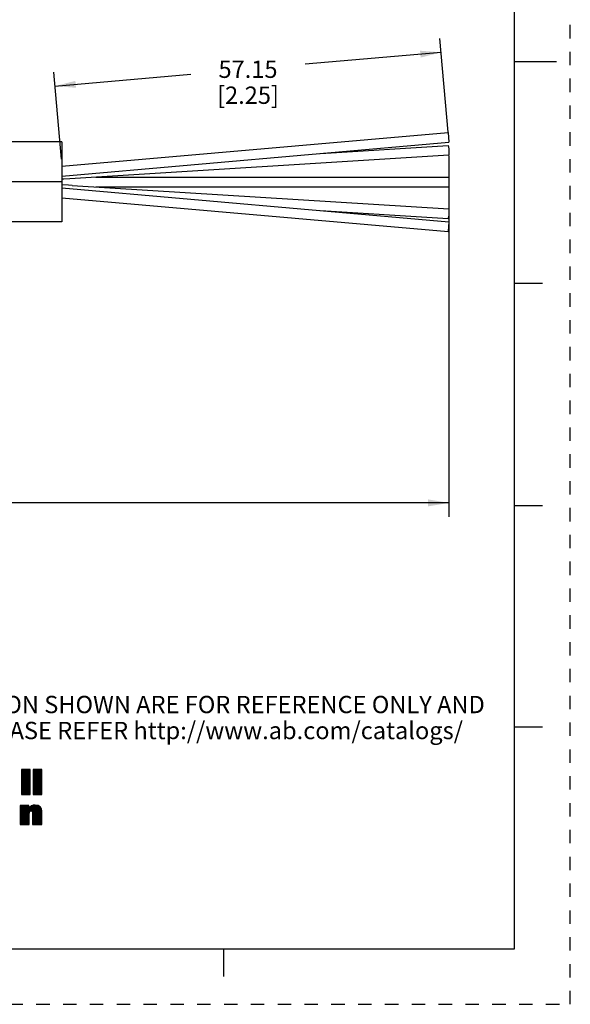
# Model space of a CAD drawing. Units: inches. Extents: x 0 to 22, y 0 to 17.
# Drawn here: x 17 to 22, y 0 to 8.9 of the extents above; entities that cross this region are included whole.
import ezdxf

# ---------------------------------------------------------------- set-up
doc = ezdxf.new("R2010")
doc.units = ezdxf.units.IN
doc.header["$LTSCALE"] = 1.21
doc.header["$MEASUREMENT"] = 0
doc.linetypes.add('CENTER', pattern=[0.6, 0.375, -0.075, 0.075, -0.075])
doc.linetypes.add('HIDDEN', pattern=[0.2, 0.1, -0.1])
doc.layers.get('0').update_dxf_attribs({"linetype": 'CONTINUOUS'})
doc.layers.add('AXIS_PART', color=7, linetype='CONTINUOUS')
doc.layers.add('DEFAULT_2', color=8, linetype='HIDDEN')
doc.styles.get("Standard").update_dxf_attribs({"font": 'txt', "width": 0.8})
doc.dimstyles.new('DIMSTYLE_1', dxfattribs={"dimtxt": 0.15625, "dimasz": 0.1875, "dimexe": 0.18, "dimexo": 0.0625, "dimgap": 0.09, "dimtad": 0, "dimtih": 1, "dimtoh": 1, "dimlfac": 0.714286, "dimzin": 4, "dimdsep": 46, "dimtxsty": 'STANDARD', "dimblk": '_FILLED', "dimblk1": '_FILLED', "dimblk2": '_FILLED', "dimcen": 0.09, "dimadec": 0, "dimazin": 0, "dimtp": 0.01, "dimtm": 0.01, "dimtfac": 1, "dimtofl": 0, "dimtmove": 0, "dimatfit": 3, "dimldrblk": '_FILLED', "dimfxl": 1, "dimtolj": 1, "dimtzin": 4, "dimarcsym": 0})

# ---------------------------------------------------------------- blocks, each defined once
blk = doc.blocks.new('RA_LOGO_BL0', base_point=(16.1712, 1.8682))
at = {"color": 2, "linetype": 'CONTINUOUS'}
for p, q in [((17.049, 2.0445), (17.1225, 2.118)), ((17.049, 2.0545), (17.1126, 2.118)), ((17.049, 2.0644), (17.1026, 2.118)), ((17.049, 2.0744), (17.0927, 2.118)), ((17.049, 2.0844), (17.0827, 2.118)), ((17.049, 2.0943), (17.0727, 2.118)), ((17.049, 2.1043), (17.0628, 2.118)), ((17.049, 2.1143), (17.0528, 2.118)), ((17.049, 2.0346), (17.1283, 2.1138)), ((17.049, 2.0246), (17.1283, 2.1038)), ((17.049, 2.0146), (17.1283, 2.0939)), ((17.049, 2.0047), (17.1283, 2.0839)), ((17.049, 1.9947), (17.1283, 2.074)), ((17.049, 1.9847), (17.1283, 2.064)), ((17.049, 1.9748), (17.1283, 2.054)), ((17.049, 1.9648), (17.1283, 2.0441)), ((17.1532, 2.0391), (17.2321, 2.118)), ((17.1532, 2.049), (17.2222, 2.118)), ((17.1532, 2.059), (17.2122, 2.118)), ((17.1532, 2.0689), (17.2022, 2.118)), ((17.1532, 2.0789), (17.1923, 2.118)), ((17.1532, 2.0889), (17.1823, 2.118)), ((17.1532, 2.0988), (17.1723, 2.118)), ((17.1532, 2.1088), (17.1624, 2.118)), ((17.1532, 2.0291), (17.2324, 2.1083)), ((17.1532, 2.0191), (17.2324, 2.0984)), ((17.1532, 2.0092), (17.2324, 2.0884)), ((17.1532, 1.9992), (17.2324, 2.0785)), ((17.1532, 1.9892), (17.2324, 2.0685)), ((17.1532, 1.9793), (17.2324, 2.0585)), ((17.1532, 1.9693), (17.2324, 2.0486)), ((17.049, 1.9549), (17.1283, 2.0341)), ((17.049, 1.9449), (17.1283, 2.0241)), ((17.049, 1.9349), (17.1283, 2.0142)), ((17.049, 1.925), (17.1283, 2.0042)), ((17.049, 1.915), (17.1283, 1.9943)), ((17.049, 1.905), (17.1283, 1.9843)), ((17.049, 1.8951), (17.1283, 1.9743)), ((17.057, 1.8931), (17.1283, 1.9644)), ((17.067, 1.8931), (17.1283, 1.9544)), ((17.1532, 1.9594), (17.2324, 2.0386)), ((17.1532, 1.9494), (17.2324, 2.0286)), ((17.1532, 1.9394), (17.2324, 2.0187)), ((17.1532, 1.9295), (17.2324, 2.0087)), ((17.1532, 1.9195), (17.2324, 1.9988)), ((17.1532, 1.9096), (17.2324, 1.9888)), ((17.1532, 1.8996), (17.2324, 1.9788)), ((17.1566, 1.8931), (17.2324, 1.9689)), ((17.1666, 1.8931), (17.2324, 1.9589)), ((17.0769, 1.8931), (17.1283, 1.9444)), ((17.0869, 1.8931), (17.1283, 1.9345)), ((17.0968, 1.8931), (17.1283, 1.9245)), ((17.1068, 1.8931), (17.1283, 1.9146)), ((17.1168, 1.8931), (17.1283, 1.9046)), ((17.1267, 1.8931), (17.1283, 1.8946)), ((17.1765, 1.8931), (17.2324, 1.9489)), ((17.1865, 1.8931), (17.2324, 1.939)), ((17.1965, 1.8931), (17.2324, 1.929)), ((17.2064, 1.8931), (17.2324, 1.9191)), ((17.2164, 1.8931), (17.2324, 1.9091)), ((17.2264, 1.8931), (17.2324, 1.8991)), ((17.0369, 1.6638), (17.1697, 1.7965)), ((17.0369, 1.6538), (17.1791, 1.796)), ((17.0369, 1.6738), (17.1584, 1.7953)), ((17.0369, 1.7236), (17.1062, 1.7929)), ((17.0369, 1.7335), (17.0963, 1.7929)), ((17.0369, 1.7435), (17.0863, 1.7929)), ((17.0369, 1.7535), (17.0763, 1.7929)), ((17.0369, 1.7634), (17.0664, 1.7929)), ((17.0369, 1.7734), (17.0564, 1.7929)), ((17.0369, 1.7834), (17.0465, 1.7929)), ((17.0369, 1.7136), (17.1149, 1.7916)), ((17.0369, 1.6837), (17.1446, 1.7914)), ((17.0369, 1.7037), (17.1149, 1.7816)), ((17.1365, 1.7435), (17.1883, 1.7952)), ((17.1435, 1.7405), (17.1962, 1.7932)), ((17.1474, 1.7345), (17.2035, 1.7906)), ((17.1487, 1.7258), (17.2101, 1.7872)), ((17.1488, 1.7159), (17.2156, 1.7827)), ((17.1488, 1.7059), (17.2205, 1.7776)), ((17.0369, 1.6937), (17.1149, 1.7716)), ((17.0369, 1.6439), (17.1195, 1.7265)), ((17.0369, 1.6339), (17.1194, 1.7164)), ((17.0369, 1.624), (17.1194, 1.7065)), ((17.0449, 1.622), (17.1194, 1.6965)), ((17.1488, 1.696), (17.2245, 1.7717)), ((17.1488, 1.686), (17.2274, 1.7646)), ((17.1488, 1.676), (17.2296, 1.7568)), ((17.1488, 1.6661), (17.2309, 1.7482)), ((17.1488, 1.6561), (17.2313, 1.7386)), ((17.1488, 1.6461), (17.2313, 1.7287)), ((17.1488, 1.6362), (17.2313, 1.7187)), ((17.1488, 1.6262), (17.2313, 1.7087)), ((17.1545, 1.622), (17.2313, 1.6988)), ((17.1645, 1.622), (17.2313, 1.6888)), ((17.0549, 1.622), (17.1194, 1.6865)), ((17.0648, 1.622), (17.1194, 1.6766)), ((17.0748, 1.622), (17.1194, 1.6666)), ((17.0848, 1.622), (17.1194, 1.6567)), ((17.0947, 1.622), (17.1194, 1.6467)), ((17.1047, 1.622), (17.1194, 1.6367)), ((17.1146, 1.622), (17.1194, 1.6268)), ((17.1744, 1.622), (17.2313, 1.6788)), ((17.1844, 1.622), (17.2313, 1.6689)), ((17.1943, 1.622), (17.2313, 1.6589)), ((17.2043, 1.622), (17.2313, 1.649)), ((17.2143, 1.622), (17.2313, 1.639)), ((17.2242, 1.622), (17.2313, 1.629))]:
    blk.add_line(p, q, dxfattribs=at)
for points, knots in [([(17.1283, 2.118), (17.1283, 2.118), (17.1283, 1.8931), (17.1283, 1.8931), (17.1283, 1.8931), (17.049, 1.8931), (17.049, 1.8931), (17.049, 1.8931), (17.049, 2.118), (17.049, 2.118), (17.049, 2.118), (17.1283, 2.118), (17.1283, 2.118)], [0, 0, 0, 0, 1, 1, 1, 2, 2, 2, 3, 3, 3, 4, 4, 4, 4]), ([(17.2324, 2.118), (17.2324, 2.118), (17.2324, 1.8931), (17.2324, 1.8931), (17.2324, 1.8931), (17.1532, 1.8931), (17.1532, 1.8931), (17.1532, 1.8931), (17.1532, 2.118), (17.1532, 2.118), (17.1532, 2.118), (17.2324, 2.118), (17.2324, 2.118)], [0, 0, 0, 0, 1, 1, 1, 2, 2, 2, 3, 3, 3, 4, 4, 4, 4]), ([(17.0369, 1.7929), (17.0369, 1.7929), (17.1149, 1.7929), (17.1149, 1.7929), (17.1149, 1.7929), (17.1149, 1.7632), (17.1149, 1.7632), (17.1149, 1.7632), (17.1155, 1.7632), (17.1155, 1.7632), (17.1254, 1.7871), (17.1481, 1.7966), (17.1714, 1.7966), (17.2153, 1.7966), (17.2313, 1.7737), (17.2313, 1.7409), (17.2313, 1.7409), (17.2313, 1.622), (17.2313, 1.622), (17.2313, 1.622), (17.1488, 1.622), (17.1488, 1.622), (17.1488, 1.622), (17.1488, 1.7206), (17.1488, 1.7206), (17.1488, 1.7304), (17.1488, 1.7439), (17.1343, 1.7439), (17.1194, 1.7439), (17.1194, 1.7304), (17.1194, 1.7206), (17.1194, 1.7206), (17.1194, 1.622), (17.1194, 1.622), (17.1194, 1.622), (17.0369, 1.622), (17.0369, 1.622), (17.0369, 1.622), (17.0369, 1.7929), (17.0369, 1.7929)], [0, 0, 0, 0, 1, 1, 1, 2, 2, 2, 3, 3, 3, 4, 4, 4, 5, 5, 5, 6, 6, 6, 7, 7, 7, 8, 8, 8, 9, 9, 9, 10, 10, 10, 11, 11, 11, 12, 12, 12, 13, 13, 13, 13])]:
    blk.add_open_spline(points, degree=3, knots=knots, dxfattribs=at)
blk = doc.blocks.new('_FILLED')
at = {"color": 0, "linetype": 'BYBLOCK'}
blk.add_solid([(0, 0), (-1, 0.167), (-1, -0.167)], dxfattribs=at)
blk = doc.blocks.new('*D1')
at = {"color": 2, "linetype": 'CONTINUOUS'}
for p, q in [((20.9045, 7.6525), (20.9045, 4.3974)), ((2.6115, 6.2404), (2.6115, 4.3974)), ((2.6115, 4.5224), (11.0549, 4.5224)), ((20.9045, 4.5224), (12.4611, 4.5224))]:
    blk.add_line(p, q, dxfattribs=at)
at = {"color": 2, "linetype": 'CONTINUOUS', "xscale": 0.1875, "yscale": 0.1875, "zscale": 0.1875, "rotation": 180}
blk.add_blockref('_FILLED', (2.6115, 4.5224), dxfattribs=at)
at = {"color": 2, "linetype": 'CONTINUOUS', "xscale": 0.1875, "yscale": 0.1875, "zscale": 0.1875}
blk.add_blockref('_FILLED', (20.9045, 4.5224), dxfattribs=at)
at = {"color": 2, "linetype": 'CONTINUOUS', "insert": (11.758, 4.6005), "char_height": 0.15625, "width": 1.25, "attachment_point": 2, "line_spacing_factor": 0.9}
blk.add_mtext('* METER\\PSEE NOTE 1', dxfattribs=at)
blk = doc.blocks.new('*D4')
at = {"color": 2, "linetype": 'CONTINUOUS'}
for p, q in [((20.8967, 7.8656), (20.8228, 8.7105)), ((20.8337, 8.586), (19.6079, 8.4787)), ((17.4086, 7.6215), (17.34, 8.4058)), ((17.3509, 8.2813), (18.5766, 8.3885))]:
    blk.add_line(p, q, dxfattribs=at)
at = {"color": 2, "linetype": 'CONTINUOUS', "xscale": 0.1875, "yscale": 0.1875, "zscale": 0.1875}
for p, rotation in [((20.8337, 8.586), 5), ((17.3509, 8.2813), 185)]:
    blk.add_blockref('_FILLED', p, dxfattribs=dict(at, rotation=rotation))
at = {"color": 2, "linetype": 'CONTINUOUS', "insert": (19.0923, 8.5118), "char_height": 0.15625, "width": 0.875, "attachment_point": 2, "line_spacing_factor": 0.9}
blk.add_mtext('57.15\\P [2.25]', dxfattribs=at)

msp = doc.modelspace()

# ---------------------------------------------------------------- linework, layer by layer
at = {"color": 7, "linetype": 'CONTINUOUS'}
for p, q in [((21.4962, 0.5), (21.4962, 16.5)), ((21.875, 8.5001), (21.5, 8.5001)), ((17.414, 7.5593), (20.8969, 7.864)), ((20.8969, 7.864), (20.9045, 7.7761)), ((17.414, 7.4707), (20.9045, 7.7761)), ((19.7457, 7.6747), (20.898, 7.746)), ((20.9034, 7.658), (17.4841, 7.4465)), ((17.7209, 7.4611), (20.9007, 7.4611)), ((17.4723, 7.3882), (17.414, 7.3913)), ((17.5052, 7.3863), (17.4723, 7.3882)), ((17.5052, 7.3863), (20.9034, 7.176)), ((17.7209, 7.3729), (20.9007, 7.3729)), ((17.414, 7.3633), (20.9045, 7.0579)), ((17.414, 7.2747), (20.8969, 6.97)), ((19.7457, 7.1593), (20.898, 7.088)), ((20.9045, 7.0579), (20.8969, 6.97)), ((21.75, 6.5001), (21.5, 6.5001)), ((21.5, 4.5001), (21.75, 4.5001)), ((21.75, 2.5001), (21.495, 2.5001)), ((0.5, 0.5), (21.4962, 0.5)), ((18.875, 0.25), (18.875, 0.5))]:
    msp.add_line(p, q, dxfattribs=at)
for points in [[(20.898, 7.746), (20.8988, 7.7445), (20.9007, 7.7332), (20.9026, 7.7135), (20.904, 7.6907), (20.9045, 7.6709)], [(20.9045, 7.6709), (20.904, 7.6595), (20.9034, 7.6581)], [(20.9007, 7.4611), (20.9026, 7.4552), (20.904, 7.4391), (20.9045, 7.417)], [(17.4841, 7.4465), (17.4304, 7.4436), (17.414, 7.4427)], [(20.9045, 7.417), (20.904, 7.395), (20.9026, 7.3788), (20.9007, 7.3729)], [(20.9045, 7.1631), (20.904, 7.1433), (20.9026, 7.1205), (20.9007, 7.1008), (20.8988, 7.0895), (20.898, 7.0881)], [(20.9034, 7.176), (20.904, 7.1745), (20.9045, 7.1631)]]:
    msp.add_lwpolyline(points, dxfattribs=at)
at = {"layer": 'AXIS_PART', "color": 7, "linetype": 'CONTINUOUS'}
for p, q in [((17.414, 7.7775), (11.4856, 7.7775)), ((17.414, 7.7775), (17.414, 7.0565)), ((17.414, 7.0565), (11.5007, 7.0565))]:
    msp.add_line(p, q, dxfattribs=at)
at = {"layer": 'AXIS_PART', "color": 7, "linetype": 'CENTER'}
msp.add_line((17.4135, 7.417), (2.4424, 7.417), dxfattribs=at)
at = {"layer": 'DEFAULT_2', "color": 8, "linetype": 'HIDDEN'}
for p, q in [((22, 0), (22, 17)), ((0, 0), (22, 0))]:
    msp.add_line(p, q, dxfattribs=at)

# ---------------------------------------------------------------- block references
at = {"color": 2, "linetype": 'CONTINUOUS'}
msp.add_blockref('RA_LOGO_BL0', (16.1712, 1.8682), dxfattribs=at)

# ---------------------------------------------------------------- texts
at = {"color": 2, "linetype": 'CONTINUOUS', "insert": (17.7353, 2.782), "char_height": 0.15625, "width": 7.375, "attachment_point": 2, "line_spacing_factor": 0.9}
msp.add_mtext('DIMENSIONS & INFORMATION SHOWN ARE FOR REFERENCE ONLY AND\\P FOR LATEST UPDATE PLEASE REFER http://www.ab.com/catalogs/', dxfattribs=at)

# ---------------------------------------------------------------- dimensions: what is measured, and where the dimension line sits
at = {"color": 2, "linetype": 'CONTINUOUS'}
dim = msp.add_linear_dim(base=(20.8337, 8.586), p1=(17.4086, 7.6215), p2=(20.8967, 7.8656), angle=5, text='57.15\\P [2.25]', dimstyle='DIMSTYLE_1', dxfattribs=at)
dim.commit()
dim.dimension.update_dxf_attribs({"geometry": '*D4', "text_midpoint": (18.6548, 8.3164), "dimtype": 160})
dim = msp.add_linear_dim(base=(20.9045, 4.5224), p1=(2.6115, 6.2404), p2=(20.9045, 7.6525), text='* METER\\PSEE NOTE 1', dimstyle='DIMSTYLE_1', dxfattribs=at)
dim.commit()
dim.dimension.update_dxf_attribs({"geometry": '*D1', "text_midpoint": (11.133, 4.4052), "dimtype": 160})

doc.saveas('drawing.dxf')
